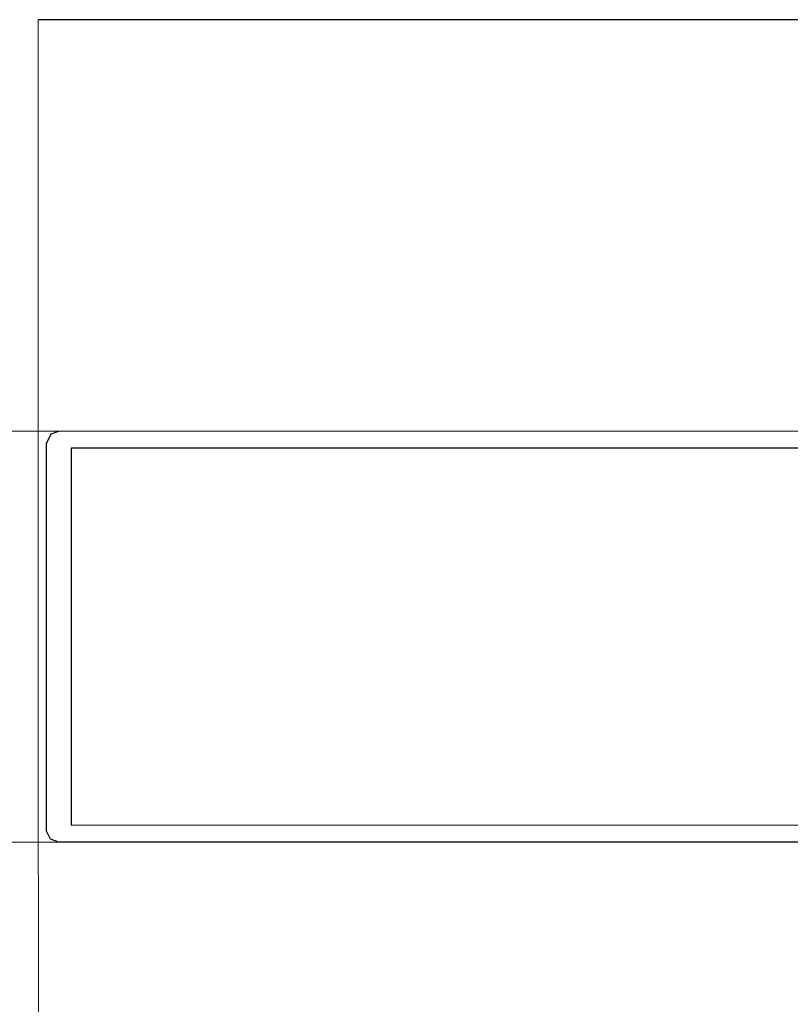
# Model space of a CAD drawing. Units: millimetres. Extents: x 152 to 583, y 6 to 553.
# Drawn here: x 216 to 216, y 147 to 147 of the extents above; entities that cross this region are included whole.
import ezdxf

# ---------------------------------------------------------------- set-up
doc = ezdxf.new("R2010")
doc.units = ezdxf.units.MM
doc.linetypes.add('DGN Style 2', pattern=[1.270377, 0.762226, -0.508151])
doc.linetypes.add('DGN Style 4', pattern=[2.033873, 1.016301, -0.508151, 0.00127, -0.508151])
doc.layers.add('09 Detalie', color=6, linetype='Continuous')
doc.layers.add('14 Bemassung', color=120, linetype='Continuous')
doc.styles.get("Standard").update_dxf_attribs({"font": 'ARIAL.TTF'})
doc.styles.add('Style-Verdana', font='verdana.TTF')
doc.dimstyles.get("Standard").update_dxf_attribs({"dimtxt": 0.18, "dimasz": 0.18, "dimexe": 0.18, "dimexo": 0.0625, "dimgap": 0.09, "dimtad": 0, "dimtih": 1, "dimtoh": 1, "dimzin": 0, "dimdsep": 46, "dimtxsty": 'Standard', "dimcen": 0.09, "dimadec": 0, "dimazin": 0, "dimtfac": 1, "dimtofl": 0, "dimtmove": 0, "dimatfit": 3, "dimfxl": 0, "dimtolj": 1, "dimtzin": 0, "dimarcsym": 0})

# ---------------------------------------------------------------- blocks, each defined once
blk = doc.blocks.new('*D3425')
at = {"layer": '14 Bemassung', "linetype": 'Continuous', "lineweight": 0}
blk.add_line((216.1228, 147.10754), (215.97665, 147.10753), dxfattribs=at)
at = {"layer": '14 Bemassung', "color": 0, "linetype": 'Continuous', "lineweight": -2}
blk.add_line((215.97665, 147.06453), (215.97665, 147.10053), dxfattribs=at)
at = {"layer": '14 Bemassung', "color": 0, "linetype": 'Continuous'}
for points in [[(215.97782, 147.10053), (215.97548, 147.10053), (215.97665, 147.10753)], [(215.97782, 147.06453), (215.97548, 147.06453), (215.97665, 147.05753)]]:
    blk.add_solid(points, dxfattribs=at)
at = {"layer": 'DEFPOINTS', "color": 0, "linetype": 'Continuous'}
for p in [(215.97665, 147.10753), (216.1228, 147.10754), (215.97665, 147.05753)]:
    blk.add_point(p, dxfattribs=at)
at = {"layer": '14 Bemassung', "color": 0, "linetype": 'Continuous', "lineweight": 0, "insert": (215.99506, 147.08254), "char_height": 0.02, "attachment_point": 5, "rotation": 270.0035, "style": 'Style-Verdana'}
blk.add_mtext('0', dxfattribs=at)

msp = doc.modelspace()

# ---------------------------------------------------------------- linework, layer by layer
at = {"layer": '09 Detalie', "color": 6, "linetype": 'DGN Style 4', "lineweight": 30}
msp.add_line((216.31529, 147.15756), (216.12029, 147.15754), dxfattribs=at)
at = {"layer": '09 Detalie', "color": 6, "linetype": 'Continuous'}
for p, q in [((216.2703, 147.10545), (216.1243, 147.10544)), ((216.1243, 147.10544), (216.1243, 147.05964)), ((216.1243, 147.05964), (216.2703, 147.05965))]:
    msp.add_line(p, q, dxfattribs=at)
at = {"layer": '09 Detalie', "color": 6, "linetype": 'Continuous', "lineweight": 0, "flags": 128}
msp.add_lwpolyline([(216.12029, 147.15754), (216.12031, 146.94954)], dxfattribs=at)
at = {"layer": '09 Detalie', "color": 6, "linetype": 'Continuous', "flags": 128}
msp.add_lwpolyline([(216.2763, 147.05755), (216.12279, 147.05754), (216.12179, 147.05793), (216.1213, 147.05888), (216.1213, 147.10604), (216.12186, 147.10721), (216.1228, 147.10754), (216.2763, 147.10755)], dxfattribs=at)
at = {"layer": '14 Bemassung', "linetype": 'DGN Style 2', "lineweight": 0}
msp.add_line((216.13668, 147.05754), (215.97665, 147.05753), dxfattribs=at)

# ---------------------------------------------------------------- dimensions: what is measured, and where the dimension line sits
at = {"layer": '14 Bemassung', "linetype": 'Continuous', "lineweight": 0}
dim = msp.add_linear_dim(base=(215.97665, 147.10753), p1=(215.97665, 147.05753), p2=(216.1228, 147.10754), angle=270.0035, dimstyle='Standard', override={"dimtxt": 0.02, "dimasz": 0.007, "dimexe": 0, "dimexo": 0, "dimgap": 0.008, "dimtad": 1, "dimtih": 0, "dimtoh": 0, "dimdec": 0, "dimzin": 3, "dimlunit": 5, "dimtxsty": 'Style-Verdana', "dimclre": 256, "dimtdec": 0, "dimtofl": 1, "dimfrac": 2, "dimtolj": 0, "dimtzin": 3, "dimlwe": 0}, dxfattribs=at)
dim.commit()
dim.dimension.update_dxf_attribs({"geometry": '*D3425', "text_midpoint": (215.97665, 147.08253), "dimtype": 160})

doc.saveas('drawing.dxf')
